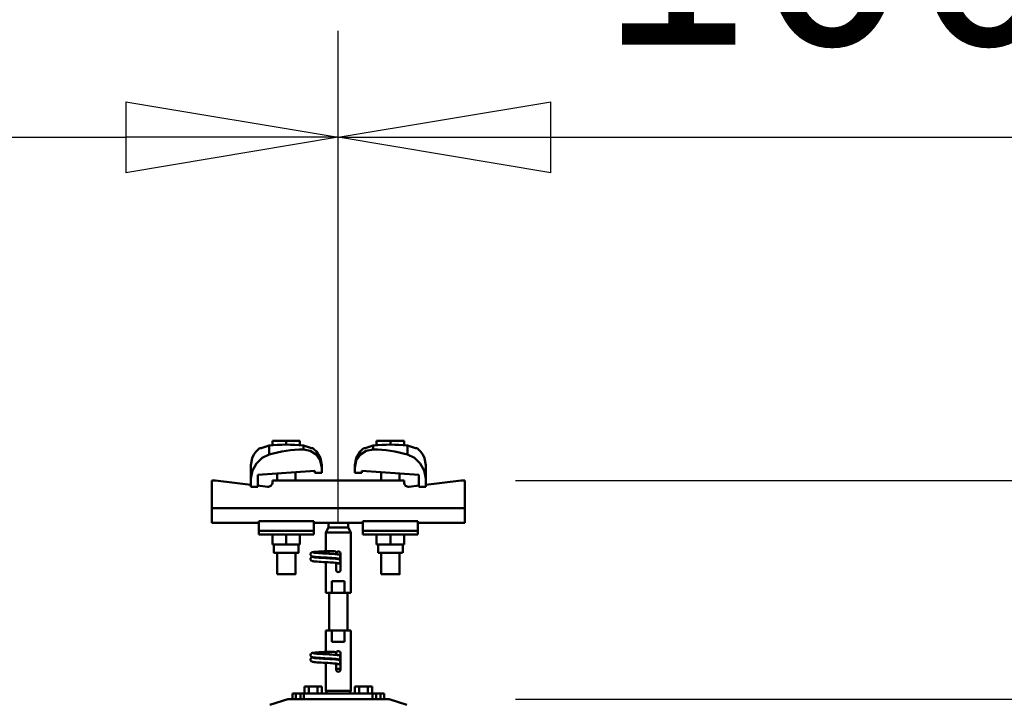
# Model space of a CAD drawing. Units: millimetres. Extents: x 59 to 11996, y 24 to 8424.
# Drawn here: x 5109 to 5442, y 2599 to 2829 of the extents above; entities that cross this region are included whole.
import ezdxf

# ---------------------------------------------------------------- set-up
doc = ezdxf.new("R2010")
doc.units = ezdxf.units.MM
doc.header["$MEASUREMENT"] = 0
doc.layers.add('(1) Shape lines', color=7, linetype='Continuous', lineweight=35)
doc.layers.add('(6) Dimensions', color=7, linetype='Continuous', lineweight=35)
doc.styles.add('Arial', font='ARIAL.TTF')
doc.dimstyles.new('Vertex Style', dxfattribs={"dimscale": 20, "dimtxt": 0.18, "dimasz": 3.6, "dimexe": 1.8, "dimexo": 0.0625, "dimgap": 1.7, "dimtad": 1, "dimdec": 1, "dimdsep": 46, "dimtxsty": 'Arial', "dimblk1": 'CLOSED', "dimblk2": 'CLOSED', "dimsah": 1, "dimcen": 0.09, "dimdle": 1.8, "dimclrd": 9, "dimclre": 9, "dimadec": 1, "dimazin": 2, "dimtfac": 0.65, "dimtdec": 4, "dimtmove": 0, "dimatfit": 3, "dimfxl": 0, "dimtolj": 1, "dimtzin": 0, "dimlwd": 25, "dimlwe": 25, "dimarcsym": 0})

# ---------------------------------------------------------------- blocks, each defined once
blk = doc.blocks.new('_Closed')
at = {"color": 0, "linetype": 'ByBlock', "lineweight": -2}
for p, q in [((-1, 0.166667), (0, 0)), ((-1, 0.166667), (-1, -0.166667)), ((0, 0), (-1, -0.166667)), ((0, 0), (-1, 0))]:
    blk.add_line(p, q, dxfattribs=at)
blk = doc.blocks.new('*D2262')
at = {"layer": '(6) Dimensions', "color": 9, "lineweight": 25}
for p, q in [((5739.51, 2670.83), (5739.51, 2742.83)), ((5276.45, 2598.83), (5775.51, 2598.83)), ((5739.51, 2402.39), (5739.51, 2598.83)), ((5663.9, 2402.39), (5775.51, 2402.39)), ((5739.51, 2330.39), (5739.51, 2258.39))]:
    blk.add_line(p, q, dxfattribs=at)
at = {"layer": 'Defpoints', "color": 0}
for p in [(5216.45, 2598.83), (5739.51, 2598.83), (5603.9, 2402.39)]:
    blk.add_point(p, dxfattribs=at)
at = {"layer": '(6) Dimensions', "color": 9, "lineweight": 25, "xscale": 72, "yscale": 72, "zscale": 72}
for p, rotation in [((5739.51, 2598.83), 270), ((5739.51, 2402.39), 90)]:
    blk.add_blockref('_Closed', p, dxfattribs=dict(at, rotation=rotation))
at = {"layer": '(6) Dimensions', "color": 0, "lineweight": 35, "insert": (5673.15, 2500.61), "char_height": 70, "attachment_point": 5, "rotation": 90, "style": 'Arial'}
blk.add_mtext('\\A1;507', dxfattribs=at)
blk = doc.blocks.new('*D2264')
at = {"layer": '(6) Dimensions', "color": 9, "lineweight": 25}
for p, q in [((5662.02, 2744.83), (5662.02, 2816.83)), ((5276.45, 2672.83), (5698.02, 2672.83)), ((5662.02, 2598.83), (5662.02, 2672.83)), ((5276.45, 2598.83), (5698.02, 2598.83)), ((5662.02, 2526.83), (5662.02, 2454.83))]:
    blk.add_line(p, q, dxfattribs=at)
at = {"layer": 'Defpoints', "color": 0}
for p in [(5216.45, 2672.83), (5662.02, 2672.83), (5216.45, 2598.83)]:
    blk.add_point(p, dxfattribs=at)
at = {"layer": '(6) Dimensions', "color": 9, "lineweight": 25, "xscale": 72, "yscale": 72, "zscale": 72}
for p, rotation in [((5662.02, 2672.83), 270), ((5662.02, 2598.83), 90)]:
    blk.add_blockref('_Closed', p, dxfattribs=dict(at, rotation=rotation))
at = {"layer": '(6) Dimensions', "color": 0, "lineweight": 35, "insert": (5595.66, 2635.83), "char_height": 70, "attachment_point": 5, "rotation": 90, "style": 'Arial'}
blk.add_mtext('\\A1;191', dxfattribs=at)
blk = doc.blocks.new('*D2266')
at = {"layer": '(6) Dimensions', "color": 9, "lineweight": 25}
for p, q in [((5216.45, 2658.83), (5216.45, 2825.07)), ((5603.9, 2556.54), (5603.9, 2825.07)), ((5288.45, 2789.07), (5531.9, 2789.07))]:
    blk.add_line(p, q, dxfattribs=at)
at = {"layer": 'Defpoints', "color": 0}
for p in [(5603.9, 2789.07), (5216.45, 2598.83), (5603.9, 2496.54)]:
    blk.add_point(p, dxfattribs=at)
at = {"layer": '(6) Dimensions', "color": 9, "lineweight": 25, "xscale": 72, "yscale": 72, "zscale": 72, "rotation": 180}
blk.add_blockref('_Closed', (5216.45, 2789.07), dxfattribs=at)
at = {"layer": '(6) Dimensions', "color": 9, "lineweight": 25, "xscale": 72, "yscale": 72, "zscale": 72}
blk.add_blockref('_Closed', (5603.9, 2789.07), dxfattribs=at)
at = {"layer": '(6) Dimensions', "color": 0, "lineweight": 35, "insert": (5410.18, 2855.43), "char_height": 70, "attachment_point": 5, "style": 'Arial'}
blk.add_mtext('\\A1;1000', dxfattribs=at)
blk = doc.blocks.new('*D2267')
at = {"layer": '(6) Dimensions', "color": 9, "lineweight": 25}
for p, q in [((954.49, 2556.54), (954.49, 2901.78)), ((5603.9, 2556.54), (5603.9, 2901.78)), ((5531.9, 2865.78), (1026.49, 2865.78))]:
    blk.add_line(p, q, dxfattribs=at)
at = {"layer": 'Defpoints', "color": 0}
for p in [(954.49, 2865.78), (954.49, 2496.54), (5603.9, 2496.54)]:
    blk.add_point(p, dxfattribs=at)
at = {"layer": '(6) Dimensions', "color": 9, "lineweight": 25, "xscale": 72, "yscale": 72, "zscale": 72, "rotation": 180}
blk.add_blockref('_Closed', (954.49, 2865.78), dxfattribs=at)
at = {"layer": '(6) Dimensions', "color": 9, "lineweight": 25, "xscale": 72, "yscale": 72, "zscale": 72}
blk.add_blockref('_Closed', (5603.9, 2865.78), dxfattribs=at)
at = {"layer": '(6) Dimensions', "color": 0, "lineweight": 35, "insert": (3279.19, 2932.14), "char_height": 70, "attachment_point": 5, "style": 'Arial'}
blk.add_mtext('\\A1;12000', dxfattribs=at)
blk = doc.blocks.new('*D2268')
at = {"layer": '(6) Dimensions', "color": 9, "lineweight": 25}
for p, q in [((1341.94, 2658.83), (1341.94, 2825.07)), ((5216.45, 2658.83), (5216.45, 2825.07)), ((1413.94, 2789.07), (5144.45, 2789.07))]:
    blk.add_line(p, q, dxfattribs=at)
at = {"layer": 'Defpoints', "color": 0}
for p in [(5216.45, 2789.07), (1341.94, 2598.83), (5216.45, 2598.83)]:
    blk.add_point(p, dxfattribs=at)
at = {"layer": '(6) Dimensions', "color": 9, "lineweight": 25, "xscale": 72, "yscale": 72, "zscale": 72, "rotation": 180}
blk.add_blockref('_Closed', (1341.94, 2789.07), dxfattribs=at)
at = {"layer": '(6) Dimensions', "color": 9, "lineweight": 25, "xscale": 72, "yscale": 72, "zscale": 72}
blk.add_blockref('_Closed', (5216.45, 2789.07), dxfattribs=at)
at = {"layer": '(6) Dimensions', "color": 0, "lineweight": 35, "insert": (3279.19, 2855.43), "char_height": 70, "attachment_point": 5, "style": 'Arial'}
blk.add_mtext('\\A1;10000', dxfattribs=at)
blk = doc.blocks.new('Crane_WorkSt_1_3f140349-299b-4388-ae9b-01eac772fc34')
at = {"layer": '(1) Shape lines', "color": 7, "linetype": 'Continuous', "lineweight": 50, "ltscale": 60}
for p, q in [((10204.5, 3455.38), (10192.5, 3455.38)), ((10192.5, 3451.49), (10192.5, 3455.38)), ((10216.5, 3455.38), (10204.5, 3455.38)), ((10204.5, 3452.18), (10204.5, 3455.38)), ((10216.5, 3451.49), (10216.5, 3455.38)), ((10295.5, 3455.38), (10283.5, 3455.38)), ((10283.5, 3451.49), (10283.5, 3455.38)), ((10307.5, 3455.38), (10295.5, 3455.38)), ((10295.5, 3452.18), (10295.5, 3455.38)), ((10307.5, 3451.49), (10307.5, 3455.38)), ((10189.42, 3451.31), (10189.42, 3443.45)), ((10219.58, 3451.31), (10219.58, 3447.97)), ((10280.42, 3447.97), (10280.42, 3451.31)), ((10310.58, 3443.45), (10310.58, 3451.31)), ((10173.5, 3434.23), (10173.5, 3422.45)), ((10229.5, 3429.39), (10179.5, 3425.67)), ((10196.5, 3420.78), (10196.5, 3426.94)), ((10196.5, 3420.78), (10196.5, 3426.94)), ((10196.5, 3420.78), (10196.5, 3426.94)), ((10196.5, 3420.78), (10196.5, 3426.94)), ((10196.5, 3420.78), (10196.5, 3426.94)), ((10196.5, 3420.78), (10196.5, 3426.94)), ((10212.5, 3428.13), (10212.5, 3420.78)), ((10212.5, 3428.13), (10212.5, 3420.78)), ((10212.5, 3428.13), (10212.5, 3420.78)), ((10212.5, 3428.13), (10212.5, 3420.78)), ((10212.5, 3428.13), (10212.5, 3420.78)), ((10212.5, 3428.13), (10212.5, 3420.78)), ((10229.5, 3427.68), (10229.5, 3429.39)), ((10235.5, 3427.68), (10229.5, 3427.68)), ((10235.5, 3431.78), (10235.5, 3427.68)), ((10264.5, 3431.78), (10264.5, 3434.23)), ((10264.5, 3427.68), (10264.5, 3431.78)), ((10270.5, 3427.68), (10264.5, 3427.68)), ((10270.5, 3429.39), (10270.5, 3427.68)), ((10320.5, 3425.67), (10270.5, 3429.39)), ((10287.5, 3420.78), (10287.5, 3428.13)), ((10287.5, 3420.78), (10287.5, 3428.13)), ((10287.5, 3420.78), (10287.5, 3428.13)), ((10287.5, 3420.78), (10287.5, 3428.13)), ((10287.5, 3420.78), (10287.5, 3428.13)), ((10287.5, 3420.78), (10287.5, 3428.13)), ((10303.5, 3426.94), (10303.5, 3420.78)), ((10303.5, 3426.94), (10303.5, 3420.78)), ((10303.5, 3426.94), (10303.5, 3420.78)), ((10303.5, 3426.94), (10303.5, 3420.78)), ((10303.5, 3426.94), (10303.5, 3420.78)), ((10303.5, 3426.94), (10303.5, 3420.78)), ((10326.5, 3422.45), (10326.5, 3434.23)), ((10142.5, 3420.78), (10139.5, 3420.78)), ((10139.5, 3420.78), (10139.5, 3396.78)), ((10173.5, 3417.06), (10142.5, 3420.78)), ((10173.5, 3415.18), (10173.5, 3422.45)), ((10179.5, 3425.67), (10179.5, 3415.18)), ((10307.5, 3420.78), (10192.5, 3420.78)), ((10192.5, 3420.78), (10192.5, 3419.29)), ((10307.5, 3419.29), (10307.5, 3420.78)), ((10320.5, 3415.18), (10320.5, 3425.67)), ((10326.5, 3422.45), (10326.5, 3415.18)), ((10357.5, 3420.78), (10326.5, 3417.06)), ((10360.5, 3420.78), (10357.5, 3420.78)), ((10360.5, 3396.78), (10360.5, 3420.78)), ((10179.5, 3415.18), (10173.5, 3415.18)), ((10188.02, 3415.32), (10179.5, 3416.34)), ((10320.5, 3416.34), (10311.98, 3415.32)), ((10326.5, 3415.18), (10320.5, 3415.18)), ((10360.5, 3396.78), (10139.5, 3396.78)), ((10139.5, 3396.78), (10139.5, 3383.78)), ((10360.5, 3383.78), (10360.5, 3396.78)), ((10180.5, 3383.78), (10139.5, 3383.78)), ((10228.5, 3385.41), (10180.5, 3385.41)), ((10180.5, 3385.41), (10180.5, 3376.89)), ((10228.5, 3385.41), (10228.5, 3376.89)), ((10234.93, 3383.78), (10228.5, 3383.78)), ((10241.5, 3379.78), (10241.5, 3383.84)), ((10258.5, 3383.84), (10258.5, 3379.78)), ((10271.5, 3383.78), (10265.07, 3383.78)), ((10271.5, 3385.41), (10319.5, 3385.41)), ((10271.5, 3385.41), (10271.5, 3376.89)), ((10319.5, 3376.89), (10319.5, 3385.41)), ((10360.5, 3383.78), (10319.5, 3383.78)), ((10180.5, 3376.89), (10180.5, 3373.78)), ((10228.5, 3376.89), (10180.5, 3376.89)), ((10228.5, 3376.89), (10228.5, 3373.78)), ((10239, 3375.45), (10241.5, 3379.78)), ((10239, 3375.45), (10261, 3375.45)), ((10239, 3359.08), (10239, 3375.45)), ((10241.5, 3379.78), (10258.5, 3379.78)), ((10258.5, 3379.78), (10261, 3375.45)), ((10261, 3375.45), (10261, 3322.78)), ((10271.5, 3376.89), (10319.5, 3376.89)), ((10271.5, 3376.89), (10271.5, 3373.78)), ((10319.5, 3373.78), (10319.5, 3376.89)), ((10228.5, 3373.78), (10180.5, 3373.78)), ((10192.5, 3373.78), (10192.5, 3364.98)), ((10204.5, 3373.78), (10204.5, 3364.98)), ((10216.5, 3373.78), (10216.5, 3364.98)), ((10271.5, 3373.78), (10319.5, 3373.78)), ((10283.5, 3373.78), (10283.5, 3364.98)), ((10295.5, 3373.78), (10295.5, 3364.98)), ((10307.5, 3373.78), (10307.5, 3364.98)), ((10192.5, 3364.98), (10204.5, 3364.98)), ((10193.7, 3357.78), (10193.7, 3364.98)), ((10193.7, 3357.78), (10193.7, 3364.98)), ((10193.7, 3357.78), (10193.7, 3364.98)), ((10193.7, 3357.78), (10193.7, 3364.98)), ((10193.7, 3357.78), (10193.7, 3364.98)), ((10193.7, 3357.78), (10193.7, 3364.98)), ((10196.5, 3338.98), (10196.5, 3357.78)), ((10196.5, 3338.98), (10196.5, 3357.78)), ((10196.5, 3338.98), (10196.5, 3357.78)), ((10196.5, 3338.98), (10196.5, 3357.78)), ((10196.5, 3338.98), (10196.5, 3357.78)), ((10196.5, 3338.98), (10196.5, 3357.78)), ((10204.5, 3364.98), (10216.5, 3364.98)), ((10212.5, 3357.78), (10212.5, 3338.98)), ((10212.5, 3357.78), (10212.5, 3338.98)), ((10212.5, 3357.78), (10212.5, 3338.98)), ((10212.5, 3357.78), (10212.5, 3338.98)), ((10212.5, 3357.78), (10212.5, 3338.98)), ((10212.5, 3357.78), (10212.5, 3338.98)), ((10215.3, 3364.98), (10215.3, 3357.78)), ((10215.3, 3364.98), (10215.3, 3357.78)), ((10215.3, 3364.98), (10215.3, 3357.78)), ((10215.3, 3364.98), (10215.3, 3357.78)), ((10215.3, 3364.98), (10215.3, 3357.78)), ((10215.3, 3364.98), (10215.3, 3357.78)), ((10237.71, 3359.08), (10238.99, 3359.08)), ((10237.71, 3359.08), (10238.99, 3359.08)), ((10237.71, 3359.08), (10238.99, 3359.08)), ((10237.71, 3359.08), (10238.99, 3359.08)), ((10237.71, 3359.08), (10238.99, 3359.08)), ((10237.71, 3359.08), (10239.05, 3359.08)), ((10238.75, 3359.08), (10239, 3359.08)), ((10238.75, 3359.08), (10239, 3359.08)), ((10238.75, 3359.08), (10239, 3359.08)), ((10238.75, 3359.08), (10239, 3359.08)), ((10238.75, 3359.08), (10239, 3359.08)), ((10238.75, 3359.08), (10241.5, 3359.08)), ((10238.75, 3357.05), (10238.75, 3357.28)), ((10238.83, 3359.08), (10239, 3359.08)), ((10238.83, 3359.08), (10239, 3359.08)), ((10238.83, 3359.08), (10239, 3359.08)), ((10238.83, 3359.08), (10239, 3359.08)), ((10238.83, 3359.08), (10239, 3359.08)), ((10238.83, 3359.08), (10239, 3359.08)), ((10239.05, 3359.08), (10245.83, 3359.08)), ((10241.5, 3359.08), (10246.5, 3359.08)), ((10241.5, 3359.07), (10241.5, 3356.89)), ((10283.5, 3364.98), (10295.5, 3364.98)), ((10284.7, 3357.78), (10284.7, 3364.98)), ((10284.7, 3357.78), (10284.7, 3364.98)), ((10284.7, 3357.78), (10284.7, 3364.98)), ((10284.7, 3357.78), (10284.7, 3364.98)), ((10284.7, 3357.78), (10284.7, 3364.98)), ((10284.7, 3357.78), (10284.7, 3364.98)), ((10284.7, 3357.78), (10306.22, 3357.78)), ((10287.5, 3338.98), (10287.5, 3357.78)), ((10287.5, 3338.98), (10287.5, 3357.78)), ((10287.5, 3338.98), (10287.5, 3357.78)), ((10287.5, 3338.98), (10287.5, 3357.78)), ((10287.5, 3338.98), (10287.5, 3357.78)), ((10287.5, 3338.98), (10287.5, 3357.78)), ((10295.5, 3364.98), (10307.5, 3364.98)), ((10303.5, 3357.78), (10303.5, 3338.98)), ((10303.5, 3357.78), (10303.5, 3338.98)), ((10303.5, 3357.78), (10303.5, 3338.98)), ((10303.5, 3357.78), (10303.5, 3338.98)), ((10303.5, 3357.78), (10303.5, 3338.98)), ((10303.5, 3357.78), (10303.5, 3338.98)), ((10306.3, 3364.98), (10306.3, 3357.78)), ((10306.3, 3364.98), (10306.3, 3357.78)), ((10306.3, 3364.98), (10306.3, 3357.78)), ((10306.3, 3364.98), (10306.3, 3357.78)), ((10306.3, 3364.98), (10306.3, 3357.78)), ((10306.3, 3364.98), (10306.3, 3357.78)), ((10239, 3322.78), (10239, 3349.49)), ((10248, 3342.78), (10248, 3348.88)), ((10252.02, 3356.28), (10249.51, 3356.28)), ((10252, 3356.78), (10252, 3342.78)), ((10244.45, 3332.78), (10255.55, 3332.78)), ((10244.45, 3322.78), (10244.45, 3332.78)), ((10255.55, 3332.78), (10255.55, 3322.78)), ((10239, 3322.78), (10244.45, 3322.78)), ((10242, 3289.78), (10242, 3322.78)), ((10242, 3289.78), (10242, 3322.78)), ((10242, 3289.78), (10242, 3322.78)), ((10242, 3289.78), (10242, 3322.78)), ((10242, 3289.78), (10242, 3322.78)), ((10242, 3289.78), (10242, 3322.78)), ((10255.55, 3322.78), (10244.45, 3322.78)), ((10255.55, 3322.78), (10261, 3322.78)), ((10258, 3322.78), (10258, 3289.78)), ((10258, 3322.78), (10258, 3289.78)), ((10258, 3322.78), (10258, 3289.78)), ((10258, 3322.78), (10258, 3289.78)), ((10258, 3322.78), (10258, 3289.78)), ((10258, 3322.78), (10258, 3289.78)), ((10244.45, 3289.78), (10239, 3289.78)), ((10239, 3271.08), (10239, 3289.78)), ((10244.45, 3289.78), (10255.55, 3289.78)), ((10244.45, 3279.78), (10244.45, 3289.78)), ((10255.55, 3289.78), (10255.55, 3279.78)), ((10261, 3289.78), (10255.55, 3289.78)), ((10261, 3289.78), (10261, 3237.11)), ((10255.55, 3279.78), (10244.45, 3279.78)), ((10237.71, 3271.08), (10238.99, 3271.08)), ((10237.71, 3271.08), (10238.99, 3271.08)), ((10237.71, 3271.08), (10238.99, 3271.08)), ((10237.71, 3271.08), (10238.99, 3271.08)), ((10237.71, 3271.08), (10238.99, 3271.08)), ((10237.71, 3271.08), (10239.05, 3271.08)), ((10238.75, 3271.08), (10239, 3271.08)), ((10238.75, 3271.08), (10239, 3271.08)), ((10238.75, 3271.08), (10239, 3271.08)), ((10238.75, 3271.08), (10239, 3271.08)), ((10238.75, 3271.08), (10239, 3271.08)), ((10238.75, 3271.08), (10241.5, 3271.08)), ((10238.83, 3271.08), (10239, 3271.08)), ((10238.83, 3271.08), (10239, 3271.08)), ((10238.83, 3271.08), (10239, 3271.08)), ((10238.83, 3271.08), (10239, 3271.08)), ((10238.83, 3271.08), (10239, 3271.08)), ((10238.83, 3271.08), (10239, 3271.08)), ((10239.05, 3271.08), (10245.83, 3271.08)), ((10241.5, 3271.08), (10246.5, 3271.08)), ((10241.5, 3271.07), (10241.5, 3268.89)), ((10238.75, 3269.05), (10238.75, 3269.28)), ((10252, 3269.78), (10252, 3255.78)), ((10239, 3237.11), (10239, 3261.49)), ((10252.02, 3256.28), (10247.98, 3256.28)), ((10248, 3255.78), (10248, 3260.88)), ((10224.25, 3240.78), (10220.49, 3240.78)), ((10220.49, 3234.78), (10220.49, 3240.78)), ((10231.75, 3240.78), (10224.25, 3240.78)), ((10224.25, 3234.78), (10224.25, 3240.78)), ((10235.51, 3240.78), (10231.75, 3240.78)), ((10231.75, 3234.78), (10231.75, 3240.78)), ((10235.51, 3234.78), (10235.51, 3240.78)), ((10261, 3237.11), (10239, 3237.11)), ((10240.35, 3234.78), (10239, 3237.11)), ((10261, 3237.11), (10259.65, 3234.78)), ((10268.25, 3240.78), (10264.49, 3240.78)), ((10264.49, 3234.78), (10264.49, 3240.78)), ((10275.75, 3240.78), (10268.25, 3240.78)), ((10268.25, 3234.78), (10268.25, 3240.78)), ((10279.51, 3240.78), (10275.75, 3240.78)), ((10275.75, 3234.78), (10275.75, 3240.78)), ((10279.51, 3234.78), (10279.51, 3240.78)), ((10206, 3229.78), (10190, 3224.78)), ((10293.54, 3229.78), (10206, 3229.78)), ((10210, 3234.78), (10210, 3229.78)), ((10213, 3234.78), (10210, 3234.78)), ((10213, 3229.78), (10213, 3234.78)), ((10213, 3234.78), (10217, 3234.78)), ((10217, 3234.78), (10217, 3229.78)), ((10220, 3234.78), (10217, 3234.78)), ((10220, 3234.78), (10220, 3229.79)), ((10280, 3234.78), (10220, 3234.78)), ((10280, 3229.79), (10280, 3234.78)), ((10283, 3234.78), (10280, 3234.78)), ((10283, 3234.78), (10287, 3234.78)), ((10283, 3229.78), (10283, 3234.78)), ((10287, 3234.78), (10287, 3229.78)), ((10290, 3234.78), (10287, 3234.78)), ((10290, 3229.78), (10290, 3234.78)), ((10294, 3229.78), (10293.54, 3229.78)), ((10294.44, 3229.64), (10294, 3229.78)), ((10310, 3224.78), (10294.44, 3229.64))]:
    blk.add_line(p, q, dxfattribs=at)
at = {"layer": '(1) Shape lines', "color": 7, "linetype": 'Continuous', "lineweight": 50, "ltscale": 20}
for p, q in [((10174.6, 3440.42), (10176.04, 3443.45)), ((10176.04, 3443.45), (10178.06, 3446.2)), ((10178.06, 3446.2), (10180.56, 3448.52)), ((10180.56, 3448.52), (10181.19, 3448.98)), ((10227.81, 3448.98), (10228.44, 3448.52)), ((10228.44, 3448.52), (10230.94, 3446.2)), ((10230.94, 3446.2), (10234.4, 3440.42)), ((10271.56, 3448.52), (10272.19, 3448.98)), ((10318.81, 3448.98), (10319.44, 3448.52)), ((10319.44, 3448.52), (10321.94, 3446.2)), ((10321.94, 3446.2), (10323.96, 3443.45)), ((10323.96, 3443.45), (10325.4, 3440.42)), ((10173.5, 3434.23), (10174.6, 3440.42)), ((10234.4, 3440.42), (10235.5, 3434.23)), ((10264.5, 3434.23), (10265.6, 3440.42)), ((10325.4, 3440.42), (10326.5, 3434.23)), ((10225.73, 3356.58), (10225.82, 3356.92)), ((10225.82, 3356.92), (10225.97, 3357.24)), ((10225.97, 3357.24), (10226.19, 3357.52)), ((10226.69, 3357.86), (10227.31, 3358.16)), ((10227.31, 3358.16), (10227.87, 3358.27)), ((10227.87, 3358.27), (10228.75, 3358.38)), ((10228.75, 3358.38), (10229.92, 3358.48)), ((10229.08, 3357.74), (10230.11, 3357.63)), ((10229.92, 3358.48), (10231.35, 3358.59)), ((10230.11, 3357.63), (10231.39, 3357.52)), ((10231.35, 3358.59), (10233, 3358.7)), ((10231.39, 3357.52), (10232.89, 3357.41)), ((10232.89, 3357.41), (10234.56, 3357.3)), ((10234.56, 3357.3), (10236.35, 3357.2)), ((10235.06, 3358.84), (10236.88, 3358.95)), ((10236.35, 3357.2), (10238.21, 3357.09)), ((10236.88, 3358.95), (10238.75, 3359.08)), ((10238.21, 3357.09), (10240.09, 3356.98)), ((10240.09, 3356.98), (10241.93, 3356.87)), ((10241.93, 3356.87), (10243.68, 3356.76)), ((10225.71, 3356.23), (10225.73, 3356.58)), ((10225.75, 3355.88), (10225.71, 3356.23)), ((10225.72, 3352.18), (10225.74, 3352.54)), ((10225.77, 3351.84), (10225.72, 3352.18)), ((10225.74, 3352.54), (10225.83, 3352.88)), ((10225.87, 3355.55), (10225.75, 3355.88)), ((10225.88, 3351.5), (10225.77, 3351.84)), ((10226.05, 3355.24), (10225.87, 3355.55)), ((10226.06, 3351.2), (10225.88, 3351.5)), ((10226.28, 3354.98), (10226.05, 3355.24)), ((10226.29, 3350.93), (10226.06, 3351.2)), ((10226.07, 3353.3), (10226.28, 3353.58)), ((10226.28, 3353.58), (10226.54, 3353.82)), ((10226.57, 3350.72), (10226.29, 3350.93)), ((10226.54, 3353.82), (10227.17, 3354.11)), ((10226.85, 3350.61), (10226.57, 3350.72)), ((10227.34, 3354.41), (10226.69, 3354.66)), ((10227.5, 3350.37), (10226.85, 3350.61)), ((10227.17, 3354.11), (10227.59, 3354.22)), ((10227.8, 3354.3), (10227.34, 3354.41)), ((10228.09, 3350.26), (10227.5, 3350.37)), ((10227.59, 3354.22), (10227.98, 3354.28)), ((10228.58, 3354.19), (10227.8, 3354.3)), ((10229, 3350.15), (10228.09, 3350.26)), ((10229.66, 3354.08), (10228.58, 3354.19)), ((10230.2, 3350.04), (10229, 3350.15)), ((10229.49, 3353.7), (10230.63, 3353.59)), ((10231, 3353.98), (10229.66, 3354.08)), ((10231.65, 3349.93), (10230.2, 3350.04)), ((10230.63, 3353.59), (10232.01, 3353.48)), ((10232.58, 3353.87), (10231, 3353.98)), ((10233.31, 3349.82), (10231.65, 3349.93)), ((10232.01, 3353.48), (10233.58, 3353.37)), ((10234.34, 3353.76), (10232.58, 3353.87)), ((10235.13, 3349.71), (10233.31, 3349.82)), ((10233.58, 3353.37), (10235.31, 3353.26)), ((10236.22, 3353.65), (10234.34, 3353.76)), ((10237.06, 3349.6), (10235.13, 3349.71)), ((10235.31, 3353.26), (10237.14, 3353.15)), ((10238.18, 3353.54), (10236.22, 3353.65)), ((10239.03, 3349.49), (10237.06, 3349.6)), ((10237.14, 3353.15), (10239.02, 3353.04)), ((10240.16, 3353.43), (10238.18, 3353.54)), ((10239.02, 3353.04), (10240.89, 3352.93)), ((10241, 3349.38), (10239.03, 3349.49)), ((10242.1, 3353.32), (10240.16, 3353.43)), ((10240.89, 3352.93), (10242.69, 3352.82)), ((10242.9, 3349.27), (10241, 3349.38)), ((10243.94, 3353.21), (10242.1, 3353.32)), ((10242.69, 3352.82), (10244.38, 3352.71)), ((10244.68, 3349.16), (10242.9, 3349.27)), ((10243.68, 3356.76), (10244.28, 3356.72)), ((10243.99, 3356.73), (10245.7, 3356.63)), ((10245.83, 3349.08), (10244.4, 3349.18)), ((10247.13, 3348.97), (10245.83, 3349.08)), ((10248.18, 3348.86), (10247.13, 3348.97)), ((10248.95, 3348.75), (10248.18, 3348.86)), ((10249.43, 3348.64), (10248.95, 3348.75)), ((10249.41, 3356.3), (10250.06, 3356.19)), ((10250.06, 3356.19), (10250.38, 3356.08)), ((10250.24, 3352.14), (10250.65, 3351.96)), ((10250.38, 3356.08), (10251.02, 3355.79)), ((10251.16, 3352.9), (10250.88, 3352.69)), ((10251.02, 3355.79), (10251.28, 3355.55)), ((10251.39, 3353.17), (10251.16, 3352.9)), ((10251.28, 3355.55), (10251.5, 3355.27)), ((10251.57, 3353.47), (10251.39, 3353.17)), ((10251.5, 3355.27), (10251.65, 3354.96)), ((10251.69, 3353.8), (10251.57, 3353.47)), ((10251.65, 3354.96), (10251.74, 3354.61)), ((10251.72, 3353.91), (10251.69, 3353.8)), ((10251.76, 3354.26), (10251.72, 3353.91)), ((10251.74, 3354.61), (10251.76, 3354.26)), ((10235.06, 3270.84), (10236.88, 3270.95)), ((10236.88, 3270.95), (10238.75, 3271.08)), ((10225.71, 3268.23), (10225.73, 3268.58)), ((10225.75, 3267.88), (10225.71, 3268.23)), ((10225.72, 3264.18), (10225.74, 3264.54)), ((10225.77, 3263.84), (10225.72, 3264.18)), ((10225.73, 3268.58), (10225.82, 3268.92)), ((10225.74, 3264.54), (10225.83, 3264.88)), ((10225.87, 3267.55), (10225.75, 3267.88)), ((10225.88, 3263.5), (10225.77, 3263.84)), ((10225.82, 3268.92), (10225.97, 3269.24)), ((10226.05, 3267.24), (10225.87, 3267.55)), ((10226.06, 3263.2), (10225.88, 3263.5)), ((10225.97, 3269.24), (10226.19, 3269.52)), ((10226.28, 3266.98), (10226.05, 3267.24)), ((10226.29, 3262.93), (10226.06, 3263.2)), ((10226.07, 3265.3), (10226.28, 3265.58)), ((10226.28, 3265.58), (10226.54, 3265.82)), ((10226.57, 3262.72), (10226.29, 3262.93)), ((10226.54, 3265.82), (10227.17, 3266.11)), ((10226.85, 3262.61), (10226.57, 3262.72)), ((10226.69, 3269.86), (10227.31, 3270.16)), ((10227.34, 3266.41), (10226.69, 3266.66)), ((10227.5, 3262.37), (10226.85, 3262.61)), ((10227.17, 3266.11), (10227.59, 3266.22)), ((10227.31, 3270.16), (10227.87, 3270.27)), ((10227.8, 3266.3), (10227.34, 3266.41)), ((10228.09, 3262.26), (10227.5, 3262.37)), ((10227.59, 3266.22), (10227.98, 3266.28)), ((10228.58, 3266.19), (10227.8, 3266.3)), ((10227.87, 3270.27), (10228.75, 3270.38)), ((10229, 3262.15), (10228.09, 3262.26)), ((10229.66, 3266.08), (10228.58, 3266.19)), ((10228.75, 3270.38), (10229.92, 3270.48)), ((10229.08, 3269.74), (10230.11, 3269.63)), ((10229.49, 3265.7), (10230.63, 3265.59)), ((10231, 3265.98), (10229.66, 3266.08)), ((10229.92, 3270.48), (10231.35, 3270.59)), ((10230.11, 3269.63), (10231.39, 3269.52)), ((10230.63, 3265.59), (10232.01, 3265.48)), ((10232.58, 3265.87), (10231, 3265.98)), ((10231.35, 3270.59), (10233, 3270.7)), ((10231.39, 3269.52), (10232.89, 3269.41)), ((10232.01, 3265.48), (10233.58, 3265.37)), ((10234.34, 3265.76), (10232.58, 3265.87)), ((10232.89, 3269.41), (10234.56, 3269.3)), ((10233.58, 3265.37), (10235.31, 3265.26)), ((10236.22, 3265.65), (10234.34, 3265.76)), ((10234.56, 3269.3), (10236.35, 3269.2)), ((10235.31, 3265.26), (10237.14, 3265.15)), ((10238.18, 3265.54), (10236.22, 3265.65)), ((10236.35, 3269.2), (10238.21, 3269.09)), ((10237.14, 3265.15), (10239.02, 3265.04)), ((10240.16, 3265.43), (10238.18, 3265.54)), ((10238.21, 3269.09), (10240.09, 3268.98)), ((10239.02, 3265.04), (10240.89, 3264.93)), ((10240.09, 3268.98), (10241.93, 3268.87)), ((10242.1, 3265.32), (10240.16, 3265.43)), ((10240.89, 3264.93), (10242.69, 3264.82)), ((10241.93, 3268.87), (10243.68, 3268.76)), ((10243.94, 3265.21), (10242.1, 3265.32)), ((10242.69, 3264.82), (10244.38, 3264.71)), ((10243.68, 3268.76), (10244.28, 3268.72)), ((10243.99, 3268.73), (10245.7, 3268.63)), ((10249.41, 3268.3), (10250.06, 3268.19)), ((10250.06, 3268.19), (10250.38, 3268.08)), ((10250.24, 3264.14), (10250.65, 3263.96)), ((10250.38, 3268.08), (10251.02, 3267.79)), ((10251.16, 3264.9), (10250.88, 3264.69)), ((10251.02, 3267.79), (10251.28, 3267.55)), ((10251.39, 3265.17), (10251.16, 3264.9)), ((10251.28, 3267.55), (10251.5, 3267.27)), ((10251.57, 3265.47), (10251.39, 3265.17)), ((10251.5, 3267.27), (10251.65, 3266.96)), ((10251.69, 3265.8), (10251.57, 3265.47)), ((10251.65, 3266.96), (10251.74, 3266.61)), ((10251.72, 3265.91), (10251.69, 3265.8)), ((10251.76, 3266.26), (10251.72, 3265.91)), ((10251.74, 3266.61), (10251.76, 3266.26)), ((10230.2, 3262.04), (10229, 3262.15)), ((10231.65, 3261.93), (10230.2, 3262.04)), ((10233.31, 3261.82), (10231.65, 3261.93)), ((10235.13, 3261.71), (10233.31, 3261.82)), ((10237.06, 3261.6), (10235.13, 3261.71)), ((10239.03, 3261.49), (10237.06, 3261.6)), ((10241, 3261.38), (10239.03, 3261.49)), ((10242.9, 3261.27), (10241, 3261.38)), ((10244.68, 3261.16), (10242.9, 3261.27)), ((10245.83, 3261.08), (10244.4, 3261.18)), ((10247.13, 3260.97), (10245.83, 3261.08)), ((10248.18, 3260.86), (10247.13, 3260.97)), ((10248.95, 3260.75), (10248.18, 3260.86)), ((10249.43, 3260.64), (10248.95, 3260.75))]:
    blk.add_line(p, q, dxfattribs=at)
at = {"layer": '(1) Shape lines', "color": 7, "linetype": 'Continuous', "lineweight": 50, "ltscale": 60}
for points in [[(10173.5, 3422.45), (10174.84, 3429.55), (10178.34, 3435.74), (10183.37, 3440.51), (10189.42, 3443.45)], [(10182.44, 3448.98), (10181.19, 3448.98), (10182.44, 3448.98)], [(10189.42, 3451.31), (10182.43, 3448.98)], [(10226.57, 3448.98), (10219.58, 3451.31)], [(10219.58, 3447.97), (10225.52, 3446.89), (10230.71, 3443.55), (10234.26, 3438.24), (10235.5, 3431.78)], [(10226.56, 3448.98), (10227.81, 3448.98), (10226.56, 3448.98)], [(10264.5, 3431.78), (10265.74, 3438.24), (10269.3, 3443.55), (10274.48, 3446.89), (10280.42, 3447.97)], [(10273.43, 3448.98), (10272.19, 3448.98)], [(10280.42, 3451.31), (10273.43, 3448.98)], [(10317.57, 3448.98), (10310.58, 3451.31)], [(10310.58, 3443.45), (10316.63, 3440.51), (10321.66, 3435.74), (10325.16, 3429.54), (10326.5, 3422.45)], [(10318.81, 3448.98), (10317.57, 3448.98)], [(10235.5, 3434.23), (10235.5, 3434.23), (10235.5, 3431.78)], [(10234.93, 3383.78), (10265.07, 3383.78)], [(10193.79, 3357.78), (10193.7, 3357.78), (10215.3, 3357.78), (10215.3, 3357.78)], [(10238.75, 3357.28), (10238.75, 3359.08), (10238.75, 3359.08)], [(10196.55, 3338.98), (10212.5, 3338.98), (10212.45, 3338.98)], [(10287.55, 3338.98), (10303.5, 3338.98), (10303.45, 3338.98)], [(10238.75, 3269.28), (10238.75, 3271.08), (10238.75, 3271.08)]]:
    blk.add_lwpolyline(points, dxfattribs=at)
at = {"layer": '(1) Shape lines', "color": 7, "linetype": 'Continuous', "lineweight": 50, "ltscale": 20}
for points in [[(10265.6, 3440.42), (10269.06, 3446.2), (10271.56, 3448.52)], [(10234.4, 3439.35), (10235.21, 3435), (10235.5, 3433.19)], [(10264.5, 3433.19), (10264.79, 3435), (10265.6, 3439.35)], [(10226.19, 3357.52), (10226.45, 3357.75), (10226.69, 3357.86)], [(10227.91, 3357.96), (10228.34, 3357.85), (10229.08, 3357.74)], [(10233, 3358.7), (10233.35, 3358.73), (10235.06, 3358.84)], [(10225.83, 3352.88), (10225.99, 3353.2), (10226.07, 3353.3)], [(10226.69, 3354.66), (10226.41, 3354.87), (10226.28, 3354.98)], [(10228.06, 3353.91), (10228.62, 3353.8), (10229.49, 3353.7)], [(10247.76, 3352.9), (10246.6, 3353.01), (10245.2, 3353.12), (10243.94, 3353.21)], [(10244.38, 3352.71), (10244.74, 3352.69), (10246.37, 3352.58), (10247.77, 3352.47), (10248.9, 3352.36), (10249.73, 3352.25), (10250.24, 3352.14)], [(10245.7, 3356.63), (10247.2, 3356.52), (10248.45, 3356.41), (10249.41, 3356.3)], [(10249.56, 3352.58), (10249.26, 3352.69), (10248.65, 3352.79), (10247.76, 3352.9)], [(10250.88, 3352.69), (10250.23, 3352.44), (10249.87, 3352.33), (10249.52, 3352.28)], [(10233, 3270.7), (10233.35, 3270.73), (10235.06, 3270.84)], [(10225.83, 3264.88), (10225.99, 3265.2), (10226.07, 3265.3)], [(10226.19, 3269.52), (10226.45, 3269.75), (10226.69, 3269.86)], [(10226.69, 3266.66), (10226.41, 3266.87), (10226.28, 3266.98)], [(10227.91, 3269.96), (10228.34, 3269.85), (10229.08, 3269.74)], [(10228.06, 3265.91), (10228.62, 3265.8), (10229.49, 3265.7)], [(10247.76, 3264.9), (10246.6, 3265.01), (10245.2, 3265.12), (10243.94, 3265.21)], [(10244.38, 3264.71), (10244.74, 3264.69), (10246.37, 3264.58), (10247.77, 3264.47), (10248.9, 3264.36), (10249.73, 3264.25), (10250.24, 3264.14)], [(10245.7, 3268.63), (10247.2, 3268.52), (10248.45, 3268.41), (10249.41, 3268.3)], [(10249.56, 3264.58), (10249.26, 3264.69), (10248.65, 3264.79), (10247.76, 3264.9)], [(10250.88, 3264.69), (10250.23, 3264.44), (10249.87, 3264.33), (10249.52, 3264.28)]]:
    blk.add_lwpolyline(points, dxfattribs=at)
at = {"layer": '(1) Shape lines', "color": 7, "linetype": 'Continuous', "lineweight": 50, "ltscale": 60}
for centre, radius, start, end in [((10204.5, 3321.42), 130.76, 83.3797, 96.6203), ((10295.5, 3321.42), 130.76, 83.3797, 96.6203), ((10188.5, 3419.29), 4, 263.15884, 0), ((10311.5, 3419.29), 4, 180, 276.84116), ((10237.71, 3357.28), 1.8, 90, 92.71071), ((10237.71, 3357.28), 1.8, 90, 90.87769), ((10237.71, 3357.28), 1.8, 90, 90.87769), ((10237.71, 3357.28), 1.8, 90, 90.87769), ((10237.71, 3357.28), 1.8, 90, 90.87769), ((10237.71, 3357.28), 1.8, 90, 90.87769), ((10237.71, 3357.28), 1.8, 89.27328, 90), ((10237.71, 3357.28), 1.8, 89.27328, 90), ((10237.71, 3357.28), 1.8, 89.27328, 90), ((10237.71, 3357.28), 1.8, 89.27328, 90), ((10237.71, 3357.28), 1.8, 89.27328, 90), ((10237.71, 3357.28), 1.8, 87.66554, 90), ((10246.5, 3357.28), 1.8, 321.87443, 90), ((10250, 3356.78), 2, 0, 153.15219), ((10246.96, 3357.28), 1.8, 330.56077, 28.45457), ((10250, 3350.28), 2, 228.61301, 359.99981), ((10250, 3350.28), 1.8, 241.68681, 0), ((10250, 3350.28), 2, 0.00019, 98.15095), ((10250, 3350.28), 1.8, 31.70143, 70.40026), ((10250, 3350.28), 1.8, 0, 31.70143), ((10250, 3342.78), 2, 180, 0), ((10237.71, 3269.28), 1.8, 90, 92.71071), ((10237.71, 3269.28), 1.8, 90, 90.87769), ((10237.71, 3269.28), 1.8, 90, 90.87769), ((10237.71, 3269.28), 1.8, 90, 90.87769), ((10237.71, 3269.28), 1.8, 90, 90.87769), ((10237.71, 3269.28), 1.8, 90, 90.87769), ((10237.71, 3269.28), 1.8, 89.27328, 90), ((10237.71, 3269.28), 1.8, 89.27328, 90), ((10237.71, 3269.28), 1.8, 89.27328, 90), ((10237.71, 3269.28), 1.8, 89.27328, 90), ((10237.71, 3269.28), 1.8, 89.27328, 90), ((10237.71, 3269.28), 1.8, 87.66554, 90), ((10246.5, 3269.28), 1.8, 321.87443, 90), ((10250, 3269.78), 2, 0, 168.99638), ((10250, 3262.28), 2, 228.61301, 98.15095), ((10250, 3262.28), 1.8, 241.68681, 0), ((10250, 3262.28), 1.8, 31.70143, 70.40026), ((10250, 3262.28), 1.8, 0, 31.70143), ((10250, 3255.78), 2, 180, 0), ((10293.54, 3226.78), 3, 72.64598, 90)]:
    blk.add_arc(centre, radius, start, end, dxfattribs=at)
for centre, major_axis, ratio, start_param, end_param in [((10209.26, 3258.31), (23.5, 188.87), 0.733581, 0.094546, 0.309629), ((10290.73, 3258.28), (-23.49, 188.9), 0.733535, 5.973609, 6.188677)]:
    blk.add_ellipse(centre, major_axis=major_axis, ratio=ratio, start_param=start_param, end_param=end_param, dxfattribs=at)

msp = doc.modelspace()

# ---------------------------------------------------------------- block references
at = {"color": 7, "linetype": 'ByBlock', "xscale": 0.387451578998964, "yscale": 0.387451578998964}
msp.add_blockref('Crane_WorkSt_1_3f140349-299b-4388-ae9b-01eac772fc34', (1245.07, 1347.44), dxfattribs=at)

# ---------------------------------------------------------------- dimensions: what is measured, and where the dimension line sits
at = {"layer": '(6) Dimensions', "color": 7, "lineweight": 35}
for base, p1, p2, picture, middle in [((954.49, 2865.78), (5603.9, 2496.54), (954.49, 2496.54), '*D2267', (3279.19, 2865.78)), ((5216.45, 2789.07), (1341.94, 2598.83), (5216.45, 2598.83), '*D2268', (3279.19, 2789.07)), ((5603.9, 2789.07), (5216.45, 2598.83), (5603.9, 2496.54), '*D2266', (5410.18, 2789.07))]:
    dim = msp.add_linear_dim(base=base, p1=p1, p2=p2, dimstyle='Vertex Style', override={"dimtxt": 3.5, "dimexo": 3, "dimgap": 1.53125, "dimdec": 0, "dimlfac": 2.580968, "dimtxsty": 'Arial', "dimcen": 0}, dxfattribs=at)
    dim.commit()
    dim.dimension.update_dxf_attribs({"geometry": picture, "text_midpoint": middle, "dimtype": 160})
for base, p1, p2, override, picture, middle in [((5662.02, 2672.83), (5216.45, 2598.83), (5216.45, 2672.83), {"dimtxt": 3.5, "dimexo": 3, "dimgap": 1.53125, "dimdec": 0, "dimlfac": 2.580968, "dimtxsty": 'Arial', "dimcen": 0}, '*D2264', (5662.02, 2635.83)), ((5739.51, 2598.83), (5603.9, 2402.39), (5216.45, 2598.83), {"dimtxt": 3.5, "dimexo": 3, "dimgap": 1.53125, "dimdec": 0, "dimlfac": 2.580997, "dimtxsty": 'Arial', "dimcen": 0}, '*D2262', (5739.51, 2500.61))]:
    dim = msp.add_linear_dim(base=base, p1=p1, p2=p2, angle=90, dimstyle='Vertex Style', override=override, dxfattribs=at)
    dim.commit()
    dim.dimension.update_dxf_attribs({"geometry": picture, "text_midpoint": middle, "dimtype": 160})

doc.saveas('drawing.dxf')
